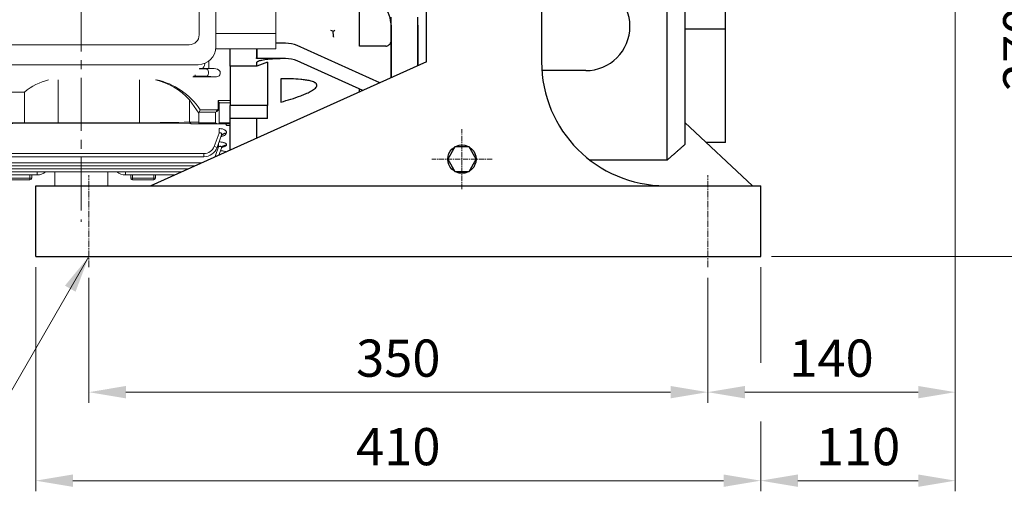
# Model space of a CAD drawing. Units: millimetres. Extents: x 1447 to 3181, y 14 to 2576.
# Drawn here: x 1801 to 2357, y 882 to 1148 of the extents above; entities that cross this region are included whole.
import ezdxf

# ---------------------------------------------------------------- set-up
doc = ezdxf.new("R2010")
doc.units = ezdxf.units.MM
doc.linetypes.add('CENTER2', pattern=[1.125, 0.75, -0.125, 0.125, -0.125])
doc.layers.get('DEFPOINTS').update_dxf_attribs({"linetype": 'CONTINUOUS'})
for name, color, linetype, lineweight in [('C', 1, 'CENTER2', 9), ('D', 7, 'CONTINUOUS', 9), ('O', 3, 'CONTINUOUS', 30), ('OUTLINE', 3, 'CONTINUOUS', 20), ('외형선', 3, 'CONTINUOUS', 20)]:
    doc.layers.add(name, color=color, linetype=linetype, lineweight=lineweight)
doc.styles.get("Standard").update_dxf_attribs({"font": 'romans.shx', "width": 0.8, "bigfont": 'whgtxt.shx'})
doc.dimstyles.get("Standard").update_dxf_attribs({"dimtxt": 3.5, "dimasz": 3.5, "dimexe": 1, "dimexo": 1, "dimgap": 1, "dimtad": 1, "dimdec": 3, "dimdsep": 46, "dimtxsty": 'Standard', "dimcen": 0, "dimclrd": 256, "dimclre": 256, "dimclrt": 256, "dimadec": 3, "dimazin": 2, "dimtp": 0.1, "dimtm": 0.1, "dimtfac": 0.71, "dimtdec": 3, "dimtmove": 0, "dimatfit": 3, "dimfxl": 0, "dimlwd": -1, "dimlwe": -1, "dimarcsym": 0})

# ---------------------------------------------------------------- blocks, each defined once
blk = doc.blocks.new('*D151')
at = {"layer": 'D', "transparency": 16777216}
for p, q in [((1809.64, 1008.31), (1809.64, 881.66)), ((2219.64, 1008.31), (2219.64, 954.28)), ((2219.64, 921.04), (2219.64, 881.66)), ((1830.64, 887.66), (2198.64, 887.66))]:
    blk.add_line(p, q, dxfattribs=at)
for points in [[(1830.64, 891.16), (1830.64, 884.16), (1809.64, 887.66)], [(2198.64, 891.16), (2198.64, 884.16), (2219.64, 887.66)]]:
    blk.add_solid(points, dxfattribs=at)
at = {"layer": 'DEFPOINTS', "color": 0, "transparency": 16777216}
for p in [(1809.64, 1014.31), (2219.64, 1014.31), (2219.64, 887.66)]:
    blk.add_point(p, dxfattribs=at)
at = {"layer": 'D', "transparency": 16777216, "insert": (2014.64, 904.16), "char_height": 21, "attachment_point": 5}
blk.add_mtext('410', dxfattribs=at)
blk = doc.blocks.new('*D152')
at = {"layer": 'D', "transparency": 16777216}
for p, q in [((1839.64, 1002.31), (1839.64, 931.66)), ((2189.64, 1002.31), (2189.64, 931.66)), ((1860.64, 937.66), (2168.64, 937.66))]:
    blk.add_line(p, q, dxfattribs=at)
for points in [[(1860.64, 941.16), (1860.64, 934.16), (1839.64, 937.66)], [(2168.64, 941.16), (2168.64, 934.16), (2189.64, 937.66)]]:
    blk.add_solid(points, dxfattribs=at)
at = {"layer": 'DEFPOINTS', "color": 0, "transparency": 16777216}
for p in [(1839.64, 1008.31), (2189.64, 1008.31), (2189.64, 937.66)]:
    blk.add_point(p, dxfattribs=at)
at = {"layer": 'D', "transparency": 16777216, "insert": (2014.64, 954.16), "char_height": 21, "attachment_point": 5}
blk.add_mtext('350', dxfattribs=at)
blk = doc.blocks.new('*D153')
at = {"layer": 'D', "transparency": 16777216}
for p, q in [((2329.64, 1245.31), (2329.64, 931.66)), ((2189.64, 1002.31), (2189.64, 931.66)), ((2210.64, 937.66), (2308.64, 937.66))]:
    blk.add_line(p, q, dxfattribs=at)
for points in [[(2210.64, 941.16), (2210.64, 934.16), (2189.64, 937.66)], [(2308.64, 941.16), (2308.64, 934.16), (2329.64, 937.66)]]:
    blk.add_solid(points, dxfattribs=at)
at = {"layer": 'DEFPOINTS', "color": 0, "transparency": 16777216}
for p in [(2329.64, 1251.31), (2189.64, 1008.31), (2329.64, 937.66)]:
    blk.add_point(p, dxfattribs=at)
at = {"layer": 'D', "transparency": 16777216, "insert": (2259.64, 954.16), "char_height": 21, "attachment_point": 5}
blk.add_mtext('140', dxfattribs=at)
blk = doc.blocks.new('*D154')
at = {"layer": 'D', "transparency": 16777216}
for p, q in [((2329.64, 1245.31), (2329.64, 881.66)), ((2219.64, 1008.31), (2219.64, 954.28)), ((2219.64, 921.04), (2219.64, 881.66)), ((2240.64, 887.66), (2308.64, 887.66))]:
    blk.add_line(p, q, dxfattribs=at)
for points in [[(2240.64, 891.16), (2240.64, 884.16), (2219.64, 887.66)], [(2308.64, 891.16), (2308.64, 884.16), (2329.64, 887.66)]]:
    blk.add_solid(points, dxfattribs=at)
at = {"layer": 'DEFPOINTS', "color": 0, "transparency": 16777216}
for p in [(2329.64, 1251.31), (2219.64, 1014.31), (2329.64, 887.66)]:
    blk.add_point(p, dxfattribs=at)
at = {"layer": 'D', "transparency": 16777216, "insert": (2274.64, 904.16), "char_height": 21, "attachment_point": 5}
blk.add_mtext('110', dxfattribs=at)
blk = doc.blocks.new('*D161')
at = {"layer": 'D', "transparency": 16777216}
for p, q in [((2345.64, 1284.31), (2389.22, 1284.31)), ((2383.22, 1035.31), (2383.22, 1263.31)), ((2225.64, 1014.31), (2389.22, 1014.31))]:
    blk.add_line(p, q, dxfattribs=at)
for points in [[(2379.72, 1263.31), (2386.72, 1263.31), (2383.22, 1284.31)], [(2379.72, 1035.31), (2386.72, 1035.31), (2383.22, 1014.31)]]:
    blk.add_solid(points, dxfattribs=at)
at = {"layer": 'DEFPOINTS', "color": 0, "transparency": 16777216}
for p in [(2339.64, 1284.31), (2383.22, 1284.31), (2219.64, 1014.31)]:
    blk.add_point(p, dxfattribs=at)
at = {"layer": 'D', "transparency": 16777216, "insert": (2359.82, 1149.31), "char_height": 21, "attachment_point": 5, "rotation": 90}
blk.add_mtext('270{}{\\H0.71x;\\C3;\\S 0^ -0.2;}', dxfattribs=at)
blk = doc.blocks.new('a8dfa65d1fa213dw8e68e')
at = {"layer": 'C', "ltscale": 40}
blk.add_line((1170.4, 1604.96), (1170.4, 1253.7), dxfattribs=at)
at = {"layer": 'OUTLINE'}
for p, q in [((1280.4, 1351.3), (1280.4, 1551.56)), ((1246.52, 1467.43), (1246.52, 1352.43)), ((1237.07, 1460.64), (1237.07, 1359.28)), ((1246.52, 1359.96), (1280.4, 1359.96)), ((1231.47, 1353.67), (1123.15, 1353.67)), ((1246.46, 1351.3), (1280.4, 1351.3)), ((1254.7, 1351.3), (1254.7, 1338.77)), ((1254.7, 1340.26), (1254.7, 1351.3)), ((1254.7, 1351.3), (1254.7, 1294.24)), ((1254.7, 1340.26), (1254.7, 1351.3)), ((1236.52, 1342.43), (1104.35, 1342.43)), ((1234.88, 1335.93), (1234.88, 1336.71)), ((1238.54, 1340.31), (1237.27, 1340.33)), ((1240.75, 1340.06), (1245.53, 1340.29)), ((1242.39, 1338.31), (1242.39, 1337.61)), ((1245.53, 1340.29), (1242.54, 1340.29)), ((1248.9, 1338.54), (1248.87, 1338.62)), ((1249.03, 1337.29), (1249.03, 1337.38)), ((1254.7, 1337.38), (1254.7, 1340.26)), ((1254.7, 1337.38), (1254.7, 1340.26)), ((1254.7, 1324.54), (1254.7, 1340.02)), ((1254.7, 1334.21), (1254.7, 1337.38)), ((1254.7, 1334.21), (1254.7, 1337.38)), ((1203.33, 1333.9), (1203.33, 1309.61)), ((1233.45, 1335.56), (1246.82, 1335.56)), ((1234.88, 1335.93), (1233.96, 1335.93)), ((1246.82, 1335.56), (1240.75, 1335.86)), ((1254.7, 1324.71), (1254.7, 1326.04)), ((1231.62, 1310.02), (1231.62, 1322.59)), ((1231.62, 1322.59), (1236.9, 1315.12)), ((1247.9, 1322.16), (1247.9, 1318.45)), ((1254.7, 1322.16), (1247.9, 1322.16)), ((1248.4, 1318.45), (1248.4, 1320.83)), ((1248.4, 1320.81), (1254.7, 1320.81)), ((1254.7, 1324.71), (1254.7, 1313.96)), ((1236.9, 1315.12), (1236.9, 1310.02)), ((1237, 1315.53), (1237.73, 1316.95)), ((1237, 1315.53), (1246.4, 1315.53)), ((1247.46, 1316.95), (1237.73, 1316.95)), ((1246.4, 1315.53), (1246.4, 1309.61)), ((1247.46, 1316.95), (1247.82, 1316.7)), ((1248.4, 1318.45), (1247.9, 1318.45)), ((1248.4, 1309.02), (1248.4, 1318.45)), ((1203.33, 1309.61), (1137.47, 1309.61)), ((1137.47, 1309.61), (1137.47, 1309.39)), ((1203.33, 1309.39), (1137.47, 1309.39)), ((1203.33, 1309.39), (1233.03, 1309.02)), ((1236.9, 1310.02), (1231.62, 1310.02)), ((1233.03, 1309.02), (1237.73, 1309.02)), ((1246.4, 1309.61), (1237, 1309.61)), ((1237.73, 1309.02), (1247.82, 1309.02)), ((1247.82, 1309.02), (1248.4, 1309.02)), ((1254.7, 1309.54), (1248.4, 1309.54)), ((1248.4, 1309.02), (1254.4, 1309.02)), ((1254.7, 1313.46), (1254.7, 1313.96)), ((1254.7, 1312.59), (1254.7, 1313.46)), ((1254.7, 1294.24), (1254.7, 1312.59)), ((1245.61, 1296.26), (1248.35, 1303.77)), ((1248.35, 1303.77), (1248.35, 1306.32)), ((1252.43, 1303.78), (1252.35, 1303.57)), ((1252.69, 1308.04), (1254.7, 1308.04)), ((1249.61, 1302.14), (1247.26, 1295.69)), ((1248.12, 1296.05), (1248.12, 1298.05)), ((1100.79, 1292.15), (1170.4, 1292.15)), ((1170.4, 1292.15), (1239.74, 1292.15)), ((1239.74, 1292.15), (1239.74, 1290.43)), ((1246.29, 1291.04), (1248.12, 1296.05)), ((1248.12, 1296.05), (1247.39, 1296.05)), ((1249.68, 1295.26), (1248.26, 1291.35)), ((1252.5, 1297.07), (1252.46, 1296.95)), ((1100.12, 1286.93), (1170.4, 1286.93)), ((1170.4, 1290.43), (1100.79, 1290.43)), ((1239.74, 1290.43), (1170.4, 1290.43)), ((1170.4, 1286.93), (1238.39, 1286.93)), ((1099.73, 1283.55), (1170.4, 1283.55)), ((1227.03, 1281.83), (1099.73, 1281.83)), ((1170.4, 1285.21), (1100.12, 1285.21)), ((1145.4, 1280.16), (1145.4, 1281.83)), ((1155.4, 1274.05), (1155.4, 1281.83)), ((1234.56, 1285.21), (1170.4, 1285.21)), ((1170.4, 1283.55), (1230.86, 1283.55)), ((1185.4, 1274.05), (1185.4, 1281.83)), ((1195.4, 1281.83), (1195.4, 1280.16)), ((1145.4, 1280.16), (1099.55, 1280.16)), ((1129.4, 1278.31), (1141.4, 1278.31)), ((1129.4, 1277.31), (1141.4, 1277.31)), ((1141.4, 1278.31), (1141.4, 1280.16)), ((1142.4, 1278.31), (1141.4, 1278.31)), ((1141.4, 1277.31), (1141.4, 1278.31)), ((1142.4, 1280.16), (1142.4, 1278.31)), ((1223.32, 1280.16), (1195.4, 1280.16)), ((1198.4, 1278.31), (1198.4, 1280.16)), ((1199.4, 1278.31), (1198.4, 1278.31)), ((1199.4, 1280.16), (1199.4, 1278.31)), ((1199.4, 1278.31), (1211.4, 1278.31)), ((1199.4, 1278.31), (1199.4, 1277.31)), ((1199.4, 1277.31), (1211.4, 1277.31)), ((1211.4, 1278.31), (1211.4, 1280.16)), ((1211.4, 1278.31), (1211.4, 1277.31)), ((1212.4, 1278.31), (1211.4, 1278.31)), ((1212.4, 1280.16), (1212.4, 1278.31))]:
    blk.add_line(p, q, dxfattribs=at)
at = {"layer": 'OUTLINE', "linetype": 'Continuous'}
for p, q in [((1157.43, 1333.9), (1157.43, 1309.39)), ((1112.35, 1326.97), (1138.4, 1326.97)), ((1138.4, 1326.97), (1138.4, 1309.39))]:
    blk.add_line(p, q, dxfattribs=at)
at = {"layer": 'OUTLINE'}
for centre, radius, start, end in [((1231.47, 1359.28), 5.6, 270, 0), ((1236.52, 1352.43), 10, 270, 0), ((1242.41, 1680.81), 340.52, 269.3486, 270.0217), ((1245.43, 1335.9), 4.39, 38.3044, 88.6674), ((1204, 1297.59), 37.25, 42.1568, 77.0954), ((1204.23, 1294.55), 40.3, 33.767, 77.5676), ((1239.74, 1298.4), 6.25, 270, 340), ((1239.74, 1298.43), 8, 270, 340), ((1240.42, 1293.18), 6.25, 332.9476, 340), ((1145.4, 1288.16), 8, 270, 307.6125), ((1195.4, 1288.16), 8, 232.3875, 270), ((1141.4, 1278.31), 1, 270, 0), ((1199.4, 1278.31), 1, 180, 270), ((1211.4, 1278.31), 1, 270, 0)]:
    blk.add_arc(centre, radius, start, end, dxfattribs=at)
at = {"layer": 'OUTLINE', "linetype": 'Continuous'}
blk.add_arc((1160.52, 1300.41), 34.56, 104.3152, 129.7947, dxfattribs=at)
at = {"layer": 'OUTLINE'}
for centre, major_axis, ratio, start_param, end_param in [((1234.88, 1340.1), (-6.25, 0), 0.017455, 1.940159, 2.792527), ((1240.75, 1338.31), (0.08, -1.75), 0.939566, 1.525768, 3.090595), ((1240.75, 1337.61), (-0.08, -1.75), 0.939566, 0.050998, 1.615825), ((1246.79, 1337.32), (-2.23, 0.11), 0.782359, 1.621794, 3.186621), ((1248.3, 1337.38), (0, 2), 0.36397, 4.712389, 5.326197), ((1234.88, 1335.82), (6.25, 0), 0.017455, 0.349066, 1.570796), ((1252.35, 1300.9), (-2.82, 1.03), 0.878292, 5.021794, 6.283185), ((1252.43, 1301.12), (-2.82, 1.03), 0.876351, 5.021153, 6.283185), ((1245.61, 1296.29), (-1.64, 0.6), 0.0164, 1.576765, 3.141593), ((1252.46, 1294.11), (-2.82, 1.03), 0.939154, 5.041762, 6.283185), ((1252.5, 1294.24), (-2.82, 1.03), 0.937999, 5.041385, 6.283185), ((1246.29, 1291.07), (1.64, -0.6), 0.0164, 4.718358, 5.159139)]:
    blk.add_ellipse(centre, major_axis=major_axis, ratio=ratio, start_param=start_param, end_param=end_param, dxfattribs=at)
at = {"layer": 'OUTLINE', "extrusion": (0, 0, -1)}
for centre, major_axis, ratio, start_param, end_param in [((1239.73, 1314.12), (2.73, -1.41), 0.517638, 2.879793, 3.141593), ((1246.4, 1316.95), (-1.29, -1.93), 0.39141, 4.456194, 5.241592), ((1246.4, 1316.95), (-1.86, -1.51), 0.49375, 4.309487, 5.094885), ((1246.4, 1318.45), (0, 2.12), 0.707107, 1.570796, 2.356194), ((1246.4, 1318.45), (0, -2.47), 0.808122, 4.712389, 5.497787), ((1137.47, 1311.02), (40, 0), 0.035355, 1.570796, 2.356194), ((1203.33, 1311.02), (40, 0), 0.035355, 0.785398, 1.570796), ((1233.03, 1311.02), (0, 2), 0.816497, 3.141593, 4.18879), ((1239.73, 1311.02), (-2.73, -1.41), 0.517638, 0, 0.261799), ((1237.73, 1311.02), (0, 2), 0.517638, 3.141593, 3.926991), ((1246.4, 1311.02), (1.85, -1.85), 0.414214, 0.392699, 1.178097)]:
    blk.add_ellipse(centre, major_axis=major_axis, ratio=ratio, start_param=start_param, end_param=end_param, dxfattribs=at)
at = {"layer": 'OUTLINE'}
for points, knots in [([(1247.9, 1322.16), (1248.02, 1321.93), (1248.13, 1321.69), (1248.28, 1321.36), (1248.32, 1321.25), (1248.38, 1321.03), (1248.4, 1320.93), (1248.4, 1320.83)], [0, 0, 0, 0, 0.5, 0.5, 0.75, 0.75, 1, 1, 1, 1]), ([(1137.47, 1309.39), (1136.38, 1309.39), (1135.29, 1309.37), (1133.12, 1309.31), (1132.04, 1309.27), (1129.89, 1309.17), (1128.82, 1309.13), (1126.69, 1309.05), (1125.63, 1309.02), (1124.57, 1309.02)], [0, 0, 0, 0, 0.25, 0.25, 0.5, 0.5, 0.75, 0.75, 1, 1, 1, 1]), ([(1252.69, 1308.04), (1252.62, 1308.22), (1252.55, 1308.37), (1252.36, 1308.62), (1252.25, 1308.72), (1251.99, 1308.88), (1251.84, 1308.94), (1251.5, 1309.01), (1251.31, 1309.02), (1251.11, 1309.02)], [0, 0, 0, 0, 0.25, 0.25, 0.5, 0.5, 0.75, 0.75, 1, 1, 1, 1]), ([(1248.35, 1306.32), (1248.67, 1306.32), (1248.99, 1306.3), (1249.61, 1306.23), (1249.92, 1306.18), (1250.49, 1306.04), (1250.76, 1305.96), (1251.26, 1305.76), (1251.48, 1305.64), (1251.76, 1305.45), (1251.85, 1305.39), (1252, 1305.25), (1252.07, 1305.18), (1252.26, 1304.97), (1252.35, 1304.82), (1252.48, 1304.53), (1252.51, 1304.38), (1252.51, 1304.08), (1252.48, 1303.93), (1252.43, 1303.78)], [0, 0, 0, 0, 0.125, 0.125, 0.25, 0.25, 0.375, 0.375, 0.5, 0.5, 0.5625, 0.5625, 0.625, 0.625, 0.75, 0.75, 0.875, 0.875, 1, 1, 1, 1]), ([(1249.61, 1302.14), (1249.69, 1302.38), (1249.75, 1302.61), (1249.8, 1302.95), (1249.8, 1303.07), (1249.78, 1303.3), (1249.76, 1303.41), (1249.7, 1303.57), (1249.68, 1303.61), (1249.61, 1303.71), (1249.58, 1303.75), (1249.44, 1303.87), (1249.33, 1303.92), (1249.06, 1303.96), (1248.91, 1303.95), (1248.62, 1303.88), (1248.48, 1303.83), (1248.35, 1303.77)], [0, 0, 0, 0, 0.25, 0.25, 0.375, 0.375, 0.5, 0.5, 0.5625, 0.5625, 0.625, 0.625, 0.75, 0.75, 0.875, 0.875, 1, 1, 1, 1]), ([(1252.35, 1303.57), (1252.23, 1303.25), (1251.99, 1302.96), (1251.47, 1302.56), (1251.26, 1302.43), (1250.82, 1302.2), (1250.58, 1302.09), (1250.05, 1301.89), (1249.77, 1301.8), (1249.47, 1301.72), (1249.47, 1301.72), (1249.46, 1301.72)], [0, 0, 0, 0, 0.25, 0.25, 0.375, 0.375, 0.5, 0.5, 0.625, 0.625, 0.6267334, 0.6267334, 0.6267334, 0.6267334]), ([(1248.38, 1298.79), (1248.61, 1298.78), (1248.83, 1298.77), (1249.36, 1298.73), (1249.66, 1298.7), (1250.24, 1298.61), (1250.51, 1298.56), (1250.9, 1298.46), (1251.02, 1298.42), (1251.25, 1298.35), (1251.36, 1298.31), (1251.67, 1298.18), (1251.86, 1298.09), (1252.16, 1297.9), (1252.28, 1297.8), (1252.45, 1297.59), (1252.5, 1297.49), (1252.55, 1297.28), (1252.54, 1297.17), (1252.5, 1297.07)], [0.0349902, 0.0349902, 0.0349902, 0.0349902, 0.125, 0.125, 0.25, 0.25, 0.375, 0.375, 0.4375, 0.4375, 0.5, 0.5, 0.625, 0.625, 0.75, 0.75, 0.875, 0.875, 1, 1, 1, 1]), ([(1249.54, 1301.93), (1249.55, 1301.97), (1249.59, 1302.12), (1249.72, 1302.29), (1249.78, 1302.35), (1249.78, 1302.36), (1249.78, 1302.36)], [0, 0, 0, 0, 0.0291878, 0.1296166, 0.2169724, 0.2449387, 0.2449387, 0.2449387, 0.2449387]), ([(1249.68, 1295.26), (1249.75, 1295.44), (1249.78, 1295.62), (1249.76, 1295.87), (1249.74, 1295.95), (1249.66, 1296.09), (1249.6, 1296.15), (1249.44, 1296.25), (1249.34, 1296.28), (1249.12, 1296.31), (1249, 1296.31), (1248.62, 1296.25), (1248.36, 1296.16), (1248.12, 1296.05)], [0, 0, 0, 0, 0.25, 0.25, 0.375, 0.375, 0.5, 0.5, 0.625, 0.625, 0.75, 0.75, 1, 1, 1, 1]), ([(1249.16, 1293.8), (1249.35, 1293.79), (1249.54, 1293.77), (1250.02, 1293.73), (1250.3, 1293.7), (1250.82, 1293.62), (1251.07, 1293.57), (1251.51, 1293.47), (1251.7, 1293.42), (1251.96, 1293.34), (1252.03, 1293.31), (1252.17, 1293.24), (1252.23, 1293.21), (1252.3, 1293.18), (1252.3, 1293.18), (1252.31, 1293.17)], [0.1699174, 0.1699174, 0.1699174, 0.1699174, 0.25, 0.25, 0.375, 0.375, 0.5, 0.5, 0.625, 0.625, 0.6875, 0.6875, 0.75, 0.75, 0.7583298, 0.7583298, 0.7583298, 0.7583298]), ([(1249.65, 1295.13), (1249.69, 1295.24), (1249.77, 1295.47), (1249.98, 1295.78), (1250.19, 1295.99), (1250.32, 1296.08), (1250.35, 1296.1), (1250.35, 1296.1)], [0, 0, 0, 0, 0.0546248, 0.1331945, 0.2040982, 0.2708843, 0.3210876, 0.3210876, 0.3210876, 0.3210876]), ([(1252.46, 1296.95), (1252.42, 1296.84), (1252.34, 1296.73), (1252.13, 1296.53), (1251.99, 1296.44), (1251.67, 1296.25), (1251.48, 1296.17), (1251.05, 1296.01), (1250.82, 1295.94), (1250.39, 1295.83), (1250.22, 1295.79), (1250.04, 1295.76)], [0, 0, 0, 0, 0.125, 0.125, 0.25, 0.25, 0.375, 0.375, 0.5, 0.5, 0.582432, 0.582432, 0.582432, 0.582432])]:
    blk.add_open_spline(points, degree=3, knots=knots, dxfattribs=at)
at = {"layer": '외형선'}
blk.add_line((1242.54, 1340.29), (1242.54, 1344.44), dxfattribs=at)
blk.add_ellipse((1238.54, 1343.31), major_axis=(-0.04, -3), ratio=0.56197, start_param=0.021101, end_param=1.52083, dxfattribs=at)
blk = doc.blocks.new('a84a51d3a12d')
at = {"layer": 'O'}
for p, q in [((521.45, 1133.21), (521.45, 1156.32)), ((539.45, 1145.01), (539.45, 1149.49)), ((554.45, 1145.01), (554.45, 1149.49)), ((539.45, 1145.01), (539.45, 1115.34)), ((554.45, 1145.01), (554.45, 1122.07)), ((448.45, 1121.83), (448.45, 1131.55)), ((463.45, 1131.55), (463.45, 1130.47)), ((463.45, 1130.47), (463.45, 1126.14)), ((476.62, 1134.85), (474.15, 1134.85)), ((479.61, 1134.8), (474.15, 1134.8)), ((533.02, 1112.45), (486.31, 1133.51)), ((536.45, 1133.21), (521.45, 1133.21)), ((463.45, 1126.14), (463.34, 1126.19)), ((479.61, 1126.14), (463.45, 1126.14)), ((523.39, 1108.13), (486.31, 1124.85)), ((463.45, 1121.83), (448.45, 1121.83)), ((448.45, 1121.83), (448.45, 1099.56)), ((463.45, 1121.83), (463.45, 1123.83)), ((469.45, 1124.18), (469.45, 1099.56)), ((477.03, 1114.66), (477.03, 1101.53)), ((521.45, 1107.26), (521.45, 1109)), ((469.45, 1099.56), (448.45, 1099.56)), ((448.45, 1092.22), (448.45, 1099.56)), ((469.45, 1092.22), (469.45, 1099.56)), ((469.45, 1092.22), (448.45, 1092.22)), ((448.45, 1074.5), (448.45, 1092.22)), ((463.45, 1081.23), (463.45, 1092.22))]:
    blk.add_line(p, q, dxfattribs=at)
for centre in [(479.88, 1118.12), (479.88, 1109.46)]:
    blk.add_arc(centre, 16.68, 67.3261, 90.9202, dxfattribs=at)
for start_param, end_param in [(0.437479, 0.479332), (0.479332, 0.489831)]:
    blk.add_ellipse((337.66, 1190.22), major_axis=(111.61, -100.74), ratio=0.575837, start_param=start_param, end_param=end_param, dxfattribs=at)
for points, knots in [([(539.45, 1143.51), (539.45, 1144.93), (539.35, 1146.32), (538.99, 1148.36), (538.83, 1149.03), (538.43, 1150.35), (538.18, 1151), (537.59, 1152.24), (537.24, 1152.83), (536.41, 1153.94), (535.94, 1154.44), (535.13, 1155.09), (534.84, 1155.29), (534.22, 1155.65), (533.9, 1155.8), (533.24, 1156.05), (532.89, 1156.15), (532.18, 1156.28), (531.82, 1156.32), (531.45, 1156.32)], [0, 0, 0, 0, 0.25, 0.25, 0.375, 0.375, 0.5, 0.5, 0.625, 0.625, 0.75, 0.75, 0.8125, 0.8125, 0.875, 0.875, 0.9375, 0.9375, 1, 1, 1, 1]), ([(506.46, 1141.55), (506.47, 1141.23), (506.49, 1140.9), (506.53, 1140.25), (506.55, 1139.93), (506.61, 1139.33), (506.64, 1139.05), (506.69, 1138.68), (506.71, 1138.57), (506.75, 1138.36), (506.76, 1138.27), (506.78, 1138.19)], [0, 0, 0, 0, 0.25, 0.25, 0.5, 0.5, 0.75, 0.75, 0.875, 0.875, 1, 1, 1, 1]), ([(536.45, 1133.21), (536.67, 1133.21), (536.87, 1133.24), (537.28, 1133.33), (537.48, 1133.41), (537.86, 1133.59), (538.03, 1133.7), (538.36, 1133.97), (538.51, 1134.11), (538.78, 1134.43), (538.9, 1134.61), (539.1, 1134.98), (539.18, 1135.17), (539.32, 1135.57), (539.37, 1135.77), (539.44, 1136.18), (539.45, 1136.39), (539.45, 1136.6)], [0, 0, 0, 0, 0.125, 0.125, 0.25, 0.25, 0.375, 0.375, 0.5, 0.5, 0.625, 0.625, 0.75, 0.75, 0.875, 0.875, 1, 1, 1, 1]), ([(463.45, 1123.83), (463.45, 1123.95), (463.51, 1124.07), (463.67, 1124.28), (463.78, 1124.36), (464.01, 1124.52), (464.13, 1124.59), (464.38, 1124.71), (464.51, 1124.77), (464.9, 1124.92), (465.18, 1125.01), (465.73, 1125.17), (466.01, 1125.24), (466.85, 1125.43), (467.41, 1125.53), (468.55, 1125.7), (469.12, 1125.78), (470.84, 1125.97), (471.99, 1126.05), (474.3, 1126.16), (475.46, 1126.19), (476.62, 1126.19)], [0, 0, 0, 0, 0.03125, 0.03125, 0.0625, 0.0625, 0.09375, 0.09375, 0.125, 0.125, 0.1875, 0.1875, 0.25, 0.25, 0.375, 0.375, 0.5, 0.5, 0.75, 0.75, 1, 1, 1, 1]), ([(477.03, 1101.53), (478.94, 1102.07), (480.84, 1102.62), (484.61, 1103.81), (486.48, 1104.44), (489.25, 1105.49), (490.17, 1105.86), (491.96, 1106.64), (492.85, 1107.05), (494.13, 1107.73), (494.55, 1107.97), (495.35, 1108.48), (495.74, 1108.75), (496.45, 1109.33), (496.77, 1109.65), (497.14, 1110.16), (497.24, 1110.34), (497.34, 1110.6), (497.36, 1110.69), (497.4, 1110.87), (497.4, 1110.96), (497.4, 1111.23), (497.35, 1111.4), (497.2, 1111.71), (497.1, 1111.86), (496.85, 1112.12), (496.7, 1112.25), (496.38, 1112.47), (496.21, 1112.57), (495.67, 1112.85), (495.28, 1113.01), (494.47, 1113.28), (494.06, 1113.4), (492.78, 1113.72), (491.9, 1113.88), (490.1, 1114.14), (489.19, 1114.25), (486.44, 1114.5), (484.57, 1114.59), (480.82, 1114.69), (478.93, 1114.69), (477.03, 1114.66)], [0, 0, 0, 0, 0.125, 0.125, 0.25, 0.25, 0.3125, 0.3125, 0.375, 0.375, 0.40625, 0.40625, 0.4375, 0.4375, 0.46875, 0.46875, 0.484375, 0.484375, 0.492187, 0.492187, 0.5, 0.5, 0.515625, 0.515625, 0.53125, 0.53125, 0.546875, 0.546875, 0.5625, 0.5625, 0.59375, 0.59375, 0.625, 0.625, 0.6875, 0.6875, 0.75, 0.75, 0.875, 0.875, 1, 1, 1, 1])]:
    blk.add_open_spline(points, degree=3, knots=knots, dxfattribs=at)
for points in [[(506.46, 1141.55), (506.1, 1141.7), (505.74, 1141.85), (505.39, 1141.98)], [(506.46, 1141.55), (506.82, 1141.74), (507.18, 1141.92), (507.54, 1142.1)], [(476.62, 1134.85), (475.8, 1134.85), (474.98, 1134.86), (474.15, 1134.89)], [(469.45, 1124.18), (467.46, 1123.39), (465.46, 1122.61), (463.45, 1121.83)]]:
    blk.add_open_spline(points, degree=3, dxfattribs=at)

msp = doc.modelspace()

# ---------------------------------------------------------------- linework, layer by layer
at = {"layer": 'C', "ltscale": 4}
for p, q in [((2050.6381, 1052.3102), (2050.6381, 1086.3102)), ((2067.6381, 1069.3102), (2033.6381, 1069.3102))]:
    msp.add_line(p, q, dxfattribs=at)
at = {"layer": 'C', "ltscale": 5}
for p, q in [((1839.6381, 1008.3102), (1839.6381, 1060.3102)), ((2189.6381, 1008.3102), (2189.6381, 1060.3102))]:
    msp.add_line(p, q, dxfattribs=at)
at = {"layer": 'O'}
for p, q in [((2199.6381, 1142.756), (2199.6381, 1295.1362)), ((2030.6381, 1124.3102), (2030.6381, 1254.3102)), ((2095.6381, 1254.3102), (2095.6381, 1124.3102)), ((2166.6381, 1068.7243), (2166.6381, 1184.0356)), ((2176.6381, 1181.5747), (2176.6381, 1077.5025)), ((2010.6381, 1115.3358), (2010.6381, 1148.0875)), ((2025.6381, 1122.0666), (2025.6381, 1148.0875)), ((2025.6381, 1122.0666), (2025.6381, 1148.0875)), ((2199.6381, 1142.756), (2176.6381, 1142.756)), ((2199.6381, 1078.6598), (2199.6381, 1142.756)), ((2030.6381, 1124.3102), (1874.6381, 1054.3102)), ((2120.6381, 1119.3102), (2095.8169, 1119.3102)), ((2215.0351, 1054.3102), (2176.6381, 1090.0757)), ((2199.6381, 1078.6598), (2188.894, 1078.6598)), ((2166.6381, 1068.7243), (2123.0915, 1068.7243)), ((1809.6381, 1054.3102), (2095.6381, 1054.3102)), ((1809.6381, 1014.3102), (1809.6381, 1054.3102)), ((2095.6381, 1054.3102), (2219.6381, 1054.3102)), ((2219.6381, 1014.3102), (2219.6381, 1054.3102)), ((1809.6381, 1014.3102), (2219.6381, 1014.3102))]:
    msp.add_line(p, q, dxfattribs=at)
msp.add_lwpolyline([(2054.6381, 1076.2384), (2046.6381, 1076.2384), (2042.6381, 1069.3102), (2046.6381, 1062.382), (2054.6381, 1062.382), (2058.6381, 1069.3102)], close=True, dxfattribs=at)
msp.add_circle((2050.6381, 1069.3102), 8, dxfattribs=at)
for centre, radius, start, end in [((2120.6381, 1144.3102), 25, 270, 90), ((2165.6381, 1124.3102), 70, 180, 269.974354)]:
    msp.add_arc(centre, radius, start, end, dxfattribs=at)
msp.add_rational_spline([(2176.6381, 1077.5025), (2171.9137, 1073.334), (2166.6381, 1068.7243)], [1.00000000356, 1.00138761839, 1.00000000318], degree=2, dxfattribs=at)

# ---------------------------------------------------------------- block references
at = {"layer": 'D'}
for name, p in [('a84a51d3a12d', (1471.1846, 0)), ('a8dfa65d1fa213dw8e68e', (664.936, -219.7422))]:
    msp.add_blockref(name, p, dxfattribs=at)

# ---------------------------------------------------------------- dimensions: what is measured, and where the dimension line sits
dim = msp.add_linear_dim(base=(2383.2188, 1284.3102), p1=(2219.6381, 1014.3102), p2=(2339.6381, 1284.3102), angle=90, text='<>{}{\\H0.71x;\\C3;\\S 0^ -0.2;}', dimstyle='Standard', override={"dimscale": 6, "dimtp": 0, "dimtm": 0.2}, dxfattribs=at)
dim.commit()
dim.dimension.update_dxf_attribs({"geometry": '*D161', "text_midpoint": (2383.2188, 1149.3102), "dimtype": 160})
for base, p1, p2, picture, middle in [((2329.6381, 937.6598), (2189.6381, 1008.3102), (2329.6381, 1251.3102), '*D153', (2259.6381, 954.1598)), ((2189.6381, 937.6598), (1839.6381, 1008.3102), (2189.6381, 1008.3102), '*D152', (2014.6381, 954.1598))]:
    dim = msp.add_linear_dim(base=base, p1=p1, p2=p2, dimstyle='Standard', override={"dimscale": 6, "dimtmove": 0}, dxfattribs=at)
    dim.commit()
    dim.dimension.update_dxf_attribs({"geometry": picture, "text_midpoint": middle})
for base, p1, p2, picture, middle in [((2329.6381, 887.6598), (2219.6381, 1014.3102), (2329.6381, 1251.3102), '*D154', (2274.6381, 887.6598)), ((2219.6381, 887.6598), (1809.6381, 1014.3102), (2219.6381, 1014.3102), '*D151', (2014.6381, 887.6598))]:
    dim = msp.add_linear_dim(base=base, p1=p1, p2=p2, dimstyle='Standard', override={"dimscale": 6, "dimtmove": 0}, dxfattribs=at)
    dim.commit()
    dim.dimension.update_dxf_attribs({"geometry": picture, "text_midpoint": middle, "dimtype": 160})

# ---------------------------------------------------------------- leaders
msp.add_leader([(1839.6381, 1014.3102), (1776.0671, 904.2019)], dimstyle='Standard', override={"dimscale": 6, "dimgap": 1, "dimtad": 0}, dxfattribs=at)

doc.saveas('drawing.dxf')
